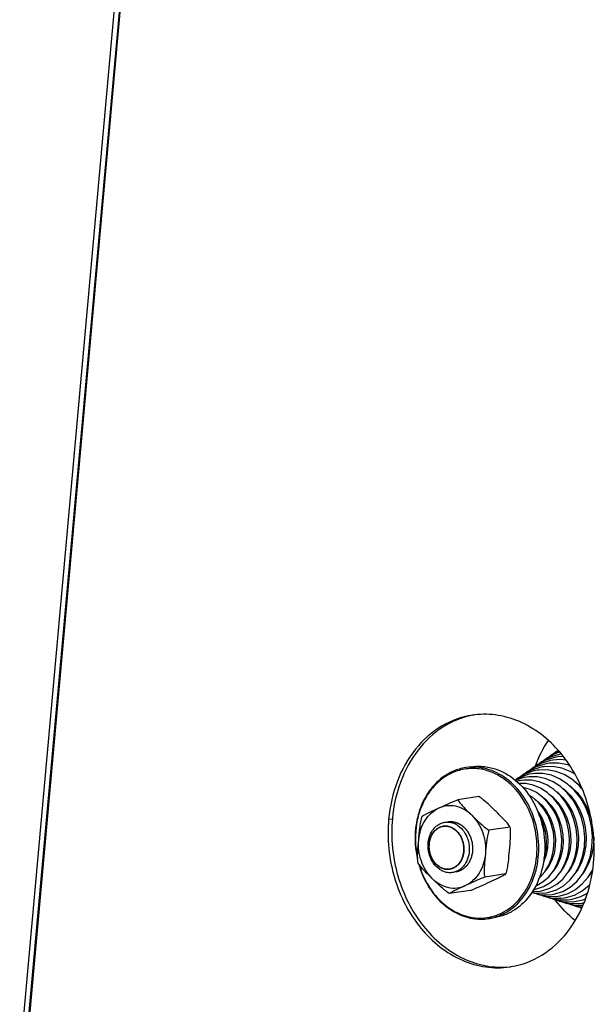
# Model space of a CAD drawing. Units: millimetres. Extents: x 0 to 7000, y 0 to 4950.
# Drawn here: x 2207 to 2298, y 1816 to 1970 of the extents above; entities that cross this region are included whole.
import ezdxf

# ---------------------------------------------------------------- set-up
doc = ezdxf.new("R2010")
doc.units = ezdxf.units.MM
doc.header["$LTSCALE"] = 385
for name, color, linetype in [('DIN9021-M8-STAAL-ELVZTEKEN', 7, 'CONTINUOUS'), ('DIN931-M8X55-STAALTEKEN', 7, 'CONTINUOUS'), ('DIN934-M8-STAAL-ELVZTEKEN', 7, 'CONTINUOUS'), ('KONISCHE-VEERTEKEN', 7, 'CONTINUOUS'), ('PAN037TEKEN', 7, 'CONTINUOUS'), ('PANCUB006TEKEN', 7, 'CONTINUOUS'), ('PANCUBMAG002TEKEN', 7, 'CONTINUOUS')]:
    doc.layers.add(name, color=color, linetype=linetype)

msp = doc.modelspace()

# ---------------------------------------------------------------- linework, layer by layer
at = {"layer": 'DIN9021-M8-STAAL-ELVZTEKEN', "color": 5, "linetype": 'Continuous'}
for p, q in [((2278.125, 1852.857), (2277.188, 1852.717)), ((2281.666, 1829.12), (2280.729, 1828.98))]:
    msp.add_line(p, q, dxfattribs=at)
msp.add_arc((2279.573, 1836.722), 7.828, 278.4938, 285.41138, dxfattribs=at)
for points, knots in [([(2277.188, 1852.717), (2276.521, 1852.618), (2275.193, 1852.238), (2273.385, 1851.168), (2271.83, 1849.649), (2270.591, 1847.755), (2269.718, 1845.568), (2269.082, 1842.371), (2269.242, 1839.848), (2269.619, 1838.235)], [0, 0, 0, 0, 0.1109944, 0.2244643, 0.342326, 0.4655844, 0.5942516, 0.7274609, 1, 1, 1, 1]), ([(2280.02, 1852.625), (2279.786, 1852.675), (2278.851, 1852.832), (2277.888, 1852.822), (2277.188, 1852.717)], [0, 0, 0, 0, 0.2528679, 1, 1, 1, 1]), ([(2278.125, 1852.857), (2278.358, 1852.892), (2279.301, 1852.989), (2280.261, 1852.913), (2280.957, 1852.765)], [0, 0, 0, 0, 0.2487351, 1, 1, 1, 1]), ([(2280.957, 1852.765), (2282.135, 1852.515), (2284.483, 1851.444), (2287.243, 1848.612), (2289.087, 1844.886), (2289.819, 1840.704), (2289.356, 1836.546), (2287.738, 1832.893), (2285.492, 1830.605), (2283.365, 1829.505), (2282.234, 1829.205), (2281.666, 1829.12)], [0, 0, 0, 0, 0.1159212, 0.2409298, 0.3739186, 0.510349, 0.6443563, 0.7710004, 0.8884266, 0.944668, 1, 1, 1, 1]), ([(2279.886, 1852.411), (2279.128, 1852.572), (2277.559, 1852.676), (2275.258, 1852.114), (2273.182, 1850.875), (2271.459, 1849.048), (2270.179, 1846.749), (2269.14, 1843.211), (2269.208, 1840.318), (2269.609, 1838.476)], [0, 0, 0, 0, 0.1135515, 0.2263866, 0.3419517, 0.4628623, 0.5902632, 0.7237416, 1, 1, 1, 1]), ([(2277.798, 1829.251), (2278.412, 1829.121), (2279.67, 1829.003), (2281.544, 1829.288), (2283.31, 1830.025), (2285.461, 1831.589), (2287.518, 1834.532), (2288.598, 1838.85), (2288.265, 1843.431), (2286.57, 1847.642), (2284.131, 1850.418), (2281.776, 1851.849), (2280.517, 1852.277), (2279.886, 1852.411)], [0, 0, 0, 0, 0.0563274, 0.1120953, 0.1684465, 0.226398, 0.3489088, 0.4811955, 0.6186824, 0.7543135, 0.8818912, 0.9420922, 1, 1, 1, 1]), ([(2281.653, 1829.176), (2282.737, 1829.475), (2284.859, 1830.599), (2287.204, 1833.442), (2288.57, 1837.094), (2288.838, 1841.145), (2287.996, 1845.157), (2286.128, 1848.696), (2283.423, 1851.371), (2281.157, 1852.384), (2280.02, 1852.625)], [0, 0, 0, 0, 0.1116701, 0.2306552, 0.3584868, 0.4927529, 0.628583, 0.7605528, 0.8846348, 1, 1, 1, 1]), ([(2269.794, 1837.556), (2270.095, 1836.499), (2270.919, 1834.485), (2272.786, 1831.908), (2275.141, 1830), (2276.977, 1829.268), (2277.897, 1829.072)], [0, 0, 0, 0, 0.2684394, 0.5263673, 0.7700924, 1, 1, 1, 1]), ([(2269.872, 1837.447), (2270.175, 1836.425), (2270.993, 1834.477), (2272.824, 1831.989), (2275.12, 1830.149), (2276.904, 1829.441), (2277.798, 1829.251)], [0, 0, 0, 0, 0.2683975, 0.5262122, 0.7699284, 1, 1, 1, 1]), ([(2277.897, 1829.072), (2278.132, 1829.023), (2279.066, 1828.866), (2280.029, 1828.876), (2280.729, 1828.98)], [0, 0, 0, 0, 0.2528679, 1, 1, 1, 1])]:
    msp.add_open_spline(points, degree=3, knots=knots, dxfattribs=at)
at = {"layer": 'DIN931-M8X55-STAALTEKEN', "color": 5, "linetype": 'Continuous'}
for p, q in [((2290.73, 1846.649), (2290.577, 1846.626)), ((2291.983, 1846.836), (2291.851, 1846.816)), ((2293.256, 1847.026), (2293.086, 1847)), ((2294.505, 1847.212), (2294.32, 1847.184)), ((2295.736, 1847.396), (2295.554, 1847.369)), ((2289.448, 1846.458), (2289.321, 1846.439)), ((2292.131, 1838.769), (2291.986, 1838.748)), ((2293.374, 1838.955), (2293.222, 1838.932)), ((2294.643, 1839.144), (2294.449, 1839.115)), ((2295.866, 1839.327), (2295.676, 1839.298)), ((2297.092, 1839.509), (2296.904, 1839.481)), ((2289.609, 1838.393), (2289.493, 1838.376)), ((2290.876, 1838.582), (2290.742, 1838.562))]:
    msp.add_line(p, q, dxfattribs=at)
at = {"layer": 'DIN931-M8X55-STAALTEKEN', "color": 1, "linetype": 'Continuous'}
for p, q in [((2273.657, 1843.496), (2273.655, 1843.495)), ((2274.661, 1836.77), (2274.663, 1836.77))]:
    msp.add_line(p, q, dxfattribs=at)
at = {"layer": 'DIN931-M8X55-STAALTEKEN', "color": 5, "linetype": 'Continuous'}
for points, knots in [([(2289.062, 1845.002), (2289.055, 1845.009), (2289.042, 1845.023), (2289.025, 1845.041), (2289.012, 1845.054), (2289.001, 1845.066), (2288.989, 1845.077), (2288.973, 1845.093), (2288.953, 1845.113), (2288.929, 1845.136), (2288.909, 1845.155), (2288.893, 1845.17), (2288.88, 1845.183), (2288.87, 1845.191), (2288.856, 1845.204), (2288.842, 1845.217), (2288.828, 1845.23), (2288.816, 1845.24), (2288.803, 1845.251), (2288.787, 1845.266), (2288.766, 1845.284), (2288.732, 1845.312), (2288.705, 1845.334), (2288.688, 1845.348)], [0, 0, 0, 0, 0.0625, 0.125, 0.15625, 0.1875, 0.21875, 0.25, 0.3125, 0.375, 0.4375, 0.46875, 0.5, 0.53125, 0.5625, 0.625, 0.65625, 0.6875, 0.71875, 0.75, 0.8125, 0.875, 1, 1, 1, 1]), ([(2274.156, 1836.26), (2273.962, 1836.301), (2273.576, 1836.427), (2272.845, 1836.842), (2272.06, 1837.644), (2271.447, 1838.886), (2271.203, 1840.28), (2271.356, 1841.665), (2271.816, 1842.701), (2272.359, 1843.357), (2272.829, 1843.741), (2273.354, 1844.013), (2273.731, 1844.113), (2273.92, 1844.141)], [0, 0, 0, 0, 0.0571741, 0.1163652, 0.2412327, 0.3740716, 0.5103484, 0.6442046, 0.770706, 0.8307094, 0.8885526, 0.9447307, 1, 1, 1, 1]), ([(2273.858, 1836.796), (2273.525, 1836.867), (2272.859, 1837.17), (2272.077, 1837.973), (2271.555, 1839.028), (2271.347, 1840.213), (2271.478, 1841.391), (2271.937, 1842.426), (2272.573, 1843.075), (2273.176, 1843.386), (2273.496, 1843.472), (2273.657, 1843.496)], [0, 0, 0, 0, 0.1159215, 0.2409301, 0.373919, 0.5103496, 0.6443569, 0.7710008, 0.8884269, 0.9446683, 1, 1, 1, 1]), ([(2273.657, 1843.496), (2273.723, 1843.505), (2273.991, 1843.533), (2274.262, 1843.511), (2274.46, 1843.469)], [0, 0, 0, 0, 0.2487496, 1, 1, 1, 1]), ([(2273.92, 1844.141), (2273.998, 1844.153), (2274.312, 1844.185), (2274.632, 1844.16), (2274.864, 1844.111)], [0, 0, 0, 0, 0.2487497, 1, 1, 1, 1]), ([(2274.46, 1843.469), (2274.793, 1843.399), (2275.459, 1843.095), (2276.241, 1842.293), (2276.763, 1841.237), (2276.971, 1840.052), (2276.839, 1838.874), (2276.381, 1837.839), (2275.745, 1837.191), (2275.142, 1836.879), (2274.822, 1836.794), (2274.661, 1836.77)], [0, 0, 0, 0, 0.1159215, 0.2409301, 0.373919, 0.5103496, 0.6443569, 0.7710008, 0.8884269, 0.9446683, 1, 1, 1, 1]), ([(2274.864, 1844.111), (2275.058, 1844.069), (2275.444, 1843.943), (2276.175, 1843.528), (2276.96, 1842.726), (2277.574, 1841.485), (2277.818, 1840.09), (2277.665, 1838.705), (2277.204, 1837.67), (2276.661, 1837.014), (2276.191, 1836.629), (2275.667, 1836.357), (2275.29, 1836.257), (2275.1, 1836.229)], [0, 0, 0, 0, 0.0571741, 0.1163652, 0.2412327, 0.3740716, 0.5103484, 0.6442046, 0.770706, 0.8307094, 0.8885526, 0.9447307, 1, 1, 1, 1]), ([(2289.813, 1839.781), (2289.824, 1839.804), (2289.847, 1839.85), (2289.88, 1839.921), (2289.907, 1839.979), (2289.928, 1840.027), (2289.943, 1840.063), (2289.958, 1840.1), (2289.97, 1840.13), (2289.979, 1840.151), (2289.983, 1840.164), (2289.989, 1840.178), (2289.995, 1840.195), (2290.003, 1840.216), (2290.011, 1840.237), (2290.018, 1840.258), (2290.026, 1840.278), (2290.034, 1840.304), (2290.046, 1840.337), (2290.054, 1840.362), (2290.059, 1840.375)], [0, 0, 0, 0, 0.125, 0.25, 0.375, 0.4375, 0.5, 0.5625, 0.625, 0.65625, 0.671875, 0.6875, 0.71875, 0.75, 0.78125, 0.8125, 0.84375, 0.875, 0.9375, 1, 1, 1, 1]), ([(2274.661, 1836.77), (2274.595, 1836.76), (2274.327, 1836.732), (2274.055, 1836.754), (2273.858, 1836.796)], [0, 0, 0, 0, 0.2487496, 1, 1, 1, 1]), ([(2275.1, 1836.229), (2275.023, 1836.217), (2274.708, 1836.185), (2274.388, 1836.21), (2274.156, 1836.26)], [0, 0, 0, 0, 0.2487497, 1, 1, 1, 1])]:
    msp.add_open_spline(points, degree=3, knots=knots, dxfattribs=at)
at = {"layer": 'DIN931-M8X55-STAALTEKEN', "color": 1, "linetype": 'Continuous'}
for points, knots in [([(2273.655, 1843.495), (2273.616, 1843.484), (2273.538, 1843.462), (2273.421, 1843.429), (2273.324, 1843.402), (2273.255, 1843.383), (2273.216, 1843.372), (2273.187, 1843.363), (2273.163, 1843.357), (2273.143, 1843.351), (2273.131, 1843.347), (2273.121, 1843.345), (2273.112, 1843.34), (2273.097, 1843.331), (2273.065, 1843.313), (2273.02, 1843.287), (2272.948, 1843.246), (2272.877, 1843.205), (2272.805, 1843.164), (2272.751, 1843.133), (2272.706, 1843.108), (2272.67, 1843.087), (2272.65, 1843.076), (2272.637, 1843.068), (2272.627, 1843.063), (2272.618, 1843.053), (2272.606, 1843.042), (2272.583, 1843.02), (2272.532, 1842.973), (2272.453, 1842.9), (2272.375, 1842.827), (2272.312, 1842.768), (2272.273, 1842.731), (2272.242, 1842.702), (2272.222, 1842.684), (2272.209, 1842.671), (2272.202, 1842.665), (2272.198, 1842.661), (2272.193, 1842.654), (2272.186, 1842.643), (2272.173, 1842.624), (2272.157, 1842.601), (2272.131, 1842.564), (2272.099, 1842.517), (2272.06, 1842.46), (2272.021, 1842.404), (2271.982, 1842.348), (2271.943, 1842.292), (2271.911, 1842.245), (2271.885, 1842.207), (2271.869, 1842.184), (2271.856, 1842.165), (2271.842, 1842.147), (2271.832, 1842.119), (2271.818, 1842.087), (2271.799, 1842.044), (2271.776, 1841.991), (2271.739, 1841.905), (2271.702, 1841.819), (2271.665, 1841.733), (2271.638, 1841.669), (2271.617, 1841.62), (2271.603, 1841.588), (2271.596, 1841.572), (2271.59, 1841.559), (2271.587, 1841.547), (2271.585, 1841.535), (2271.581, 1841.52), (2271.576, 1841.497), (2271.566, 1841.456), (2271.553, 1841.397), (2271.537, 1841.326), (2271.515, 1841.232), (2271.493, 1841.137), (2271.472, 1841.043), (2271.458, 1840.984), (2271.449, 1840.943), (2271.444, 1840.922), (2271.441, 1840.91), (2271.441, 1840.898), (2271.44, 1840.882), (2271.438, 1840.858), (2271.437, 1840.827), (2271.435, 1840.79), (2271.432, 1840.74), (2271.427, 1840.653), (2271.422, 1840.554), (2271.416, 1840.455), (2271.413, 1840.394), (2271.41, 1840.344), (2271.408, 1840.307), (2271.406, 1840.276), (2271.405, 1840.254), (2271.405, 1840.242), (2271.403, 1840.233), (2271.405, 1840.223), (2271.406, 1840.211), (2271.409, 1840.188), (2271.412, 1840.157), (2271.417, 1840.119), (2271.422, 1840.068), (2271.429, 1840.005), (2271.441, 1839.904), (2271.452, 1839.802), (2271.462, 1839.714), (2271.467, 1839.663), (2271.471, 1839.625), (2271.475, 1839.594), (2271.478, 1839.568), (2271.48, 1839.552), (2271.481, 1839.54), (2271.484, 1839.528), (2271.49, 1839.507), (2271.502, 1839.465), (2271.519, 1839.405), (2271.546, 1839.309), (2271.573, 1839.213), (2271.601, 1839.117), (2271.621, 1839.045), (2271.638, 1838.985), (2271.65, 1838.943), (2271.656, 1838.919), (2271.662, 1838.901), (2271.666, 1838.882), (2271.674, 1838.866), (2271.682, 1838.849), (2271.698, 1838.816), (2271.721, 1838.766), (2271.753, 1838.7), (2271.795, 1838.611), (2271.837, 1838.523), (2271.879, 1838.434), (2271.905, 1838.379), (2271.926, 1838.334), (2271.942, 1838.301), (2271.954, 1838.273), (2271.969, 1838.254), (2271.983, 1838.234), (2272.001, 1838.21), (2272.029, 1838.17), (2272.064, 1838.121), (2272.106, 1838.062), (2272.148, 1838.003), (2272.19, 1837.944), (2272.232, 1837.885), (2272.268, 1837.836), (2272.296, 1837.797), (2272.313, 1837.772), (2272.327, 1837.752), (2272.341, 1837.732), (2272.362, 1837.713), (2272.387, 1837.689), (2272.42, 1837.658), (2272.461, 1837.619), (2272.528, 1837.556), (2272.594, 1837.493), (2272.66, 1837.43), (2272.71, 1837.383), (2272.747, 1837.347), (2272.772, 1837.323), (2272.784, 1837.312), (2272.794, 1837.301), (2272.804, 1837.296), (2272.813, 1837.29), (2272.825, 1837.283), (2272.843, 1837.272), (2272.876, 1837.251), (2272.922, 1837.223), (2272.978, 1837.188), (2273.052, 1837.142), (2273.126, 1837.096), (2273.201, 1837.05), (2273.247, 1837.021), (2273.28, 1837.001), (2273.296, 1836.991), (2273.305, 1836.985), (2273.315, 1836.982), (2273.328, 1836.977), (2273.348, 1836.971), (2273.373, 1836.962), (2273.404, 1836.952), (2273.444, 1836.938), (2273.515, 1836.914), (2273.616, 1836.879), (2273.737, 1836.838), (2273.818, 1836.81), (2273.858, 1836.796)], [0, 0, 0, 0, 0.015625, 0.03125, 0.046875, 0.0546875, 0.0585938, 0.0625, 0.0664062, 0.0683594, 0.0703125, 0.0712891, 0.0722656, 0.0742188, 0.078125, 0.0859375, 0.09375, 0.109375, 0.1171875, 0.125, 0.1328125, 0.1367188, 0.140625, 0.1416016, 0.1425781, 0.1445312, 0.1464844, 0.1484375, 0.15625, 0.171875, 0.1875, 0.1953125, 0.203125, 0.2070312, 0.2109375, 0.2128906, 0.2138672, 0.2143555, 0.2148438, 0.2167969, 0.21875, 0.2226562, 0.2265625, 0.234375, 0.2421875, 0.25, 0.2578125, 0.265625, 0.2734375, 0.2773438, 0.28125, 0.2832031, 0.2851562, 0.2890625, 0.2929688, 0.296875, 0.3046875, 0.3125, 0.328125, 0.3359375, 0.34375, 0.3515625, 0.3535156, 0.3554688, 0.3574219, 0.3583984, 0.359375, 0.3613281, 0.3632812, 0.3671875, 0.375, 0.3828125, 0.390625, 0.40625, 0.4140625, 0.421875, 0.4257812, 0.4277344, 0.4287109, 0.4296875, 0.4316406, 0.4335938, 0.4375, 0.4414062, 0.4453125, 0.453125, 0.46875, 0.4765625, 0.484375, 0.4882812, 0.4921875, 0.4960938, 0.4980469, 0.4990234, 0.5, 0.5009766, 0.5019531, 0.5039062, 0.5078125, 0.5117188, 0.515625, 0.5234375, 0.53125, 0.546875, 0.5546875, 0.5585938, 0.5625, 0.5664062, 0.5683594, 0.5703125, 0.5712891, 0.5722656, 0.5742188, 0.578125, 0.5859375, 0.59375, 0.609375, 0.6171875, 0.625, 0.6328125, 0.6367188, 0.6386719, 0.640625, 0.6425781, 0.6445312, 0.6464844, 0.6484375, 0.65625, 0.6640625, 0.671875, 0.6875, 0.6953125, 0.703125, 0.7070312, 0.7109375, 0.7148438, 0.7167969, 0.71875, 0.7226562, 0.7265625, 0.734375, 0.7421875, 0.75, 0.7578125, 0.765625, 0.7734375, 0.7773438, 0.78125, 0.7832031, 0.7851562, 0.7890625, 0.7929688, 0.796875, 0.8046875, 0.8125, 0.828125, 0.8359375, 0.84375, 0.8515625, 0.8535156, 0.8554688, 0.8574219, 0.8583984, 0.859375, 0.8613281, 0.8632812, 0.8671875, 0.875, 0.8828125, 0.890625, 0.90625, 0.9140625, 0.921875, 0.9257812, 0.9277344, 0.9287109, 0.9296875, 0.9316406, 0.9335938, 0.9375, 0.9414062, 0.9453125, 0.953125, 0.96875, 0.984375, 1, 1, 1, 1]), ([(2274.46, 1843.469), (2274.444, 1843.472), (2274.413, 1843.478), (2274.374, 1843.485), (2274.343, 1843.491), (2274.31, 1843.496), (2274.268, 1843.501), (2274.226, 1843.506), (2274.192, 1843.51), (2274.158, 1843.512), (2274.125, 1843.514), (2274.091, 1843.516), (2274.066, 1843.519), (2274.041, 1843.518), (2274.007, 1843.519), (2273.973, 1843.519), (2273.94, 1843.519), (2273.906, 1843.518), (2273.864, 1843.515), (2273.823, 1843.513), (2273.789, 1843.511), (2273.754, 1843.507), (2273.71, 1843.502), (2273.675, 1843.498), (2273.657, 1843.496)], [0, 0, 0, 0, 0.0625, 0.125, 0.15625, 0.1875, 0.25, 0.3125, 0.34375, 0.375, 0.4375, 0.46875, 0.5, 0.53125, 0.5625, 0.625, 0.65625, 0.6875, 0.75, 0.8125, 0.84375, 0.875, 0.9375, 1, 1, 1, 1]), ([(2274.663, 1836.77), (2274.702, 1836.781), (2274.78, 1836.803), (2274.897, 1836.836), (2274.994, 1836.864), (2275.063, 1836.883), (2275.102, 1836.894), (2275.131, 1836.902), (2275.155, 1836.909), (2275.175, 1836.914), (2275.187, 1836.918), (2275.197, 1836.92), (2275.206, 1836.926), (2275.221, 1836.934), (2275.253, 1836.952), (2275.298, 1836.978), (2275.369, 1837.019), (2275.441, 1837.06), (2275.513, 1837.101), (2275.567, 1837.132), (2275.612, 1837.158), (2275.648, 1837.179), (2275.668, 1837.19), (2275.681, 1837.198), (2275.69, 1837.203), (2275.7, 1837.212), (2275.712, 1837.223), (2275.735, 1837.245), (2275.786, 1837.293), (2275.864, 1837.366), (2275.943, 1837.439), (2276.005, 1837.498), (2276.045, 1837.534), (2276.076, 1837.563), (2276.096, 1837.582), (2276.109, 1837.594), (2276.116, 1837.601), (2276.12, 1837.604), (2276.125, 1837.612), (2276.132, 1837.622), (2276.145, 1837.641), (2276.161, 1837.664), (2276.187, 1837.702), (2276.219, 1837.749), (2276.258, 1837.805), (2276.297, 1837.861), (2276.336, 1837.918), (2276.375, 1837.974), (2276.407, 1838.021), (2276.433, 1838.058), (2276.449, 1838.082), (2276.462, 1838.1), (2276.475, 1838.119), (2276.486, 1838.146), (2276.5, 1838.178), (2276.519, 1838.221), (2276.542, 1838.275), (2276.579, 1838.361), (2276.616, 1838.446), (2276.653, 1838.532), (2276.68, 1838.597), (2276.701, 1838.645), (2276.715, 1838.677), (2276.722, 1838.693), (2276.728, 1838.706), (2276.73, 1838.719), (2276.733, 1838.73), (2276.737, 1838.745), (2276.742, 1838.769), (2276.752, 1838.81), (2276.765, 1838.869), (2276.781, 1838.94), (2276.803, 1839.034), (2276.825, 1839.128), (2276.846, 1839.223), (2276.86, 1839.282), (2276.869, 1839.323), (2276.874, 1839.343), (2276.877, 1839.355), (2276.877, 1839.368), (2276.878, 1839.383), (2276.879, 1839.408), (2276.881, 1839.439), (2276.883, 1839.476), (2276.886, 1839.525), (2276.891, 1839.612), (2276.896, 1839.711), (2276.902, 1839.81), (2276.905, 1839.872), (2276.908, 1839.921), (2276.91, 1839.958), (2276.912, 1839.989), (2276.913, 1840.011), (2276.913, 1840.023), (2276.914, 1840.033), (2276.913, 1840.042), (2276.912, 1840.055), (2276.909, 1840.077), (2276.906, 1840.109), (2276.901, 1840.147), (2276.896, 1840.197), (2276.889, 1840.261), (2276.877, 1840.362), (2276.866, 1840.463), (2276.856, 1840.552), (2276.851, 1840.602), (2276.846, 1840.64), (2276.843, 1840.672), (2276.84, 1840.697), (2276.838, 1840.713), (2276.837, 1840.726), (2276.834, 1840.738), (2276.828, 1840.759), (2276.816, 1840.801), (2276.799, 1840.861), (2276.772, 1840.957), (2276.745, 1841.053), (2276.717, 1841.149), (2276.697, 1841.221), (2276.68, 1841.281), (2276.668, 1841.323), (2276.661, 1841.347), (2276.656, 1841.365), (2276.652, 1841.383), (2276.644, 1841.4), (2276.636, 1841.416), (2276.62, 1841.45), (2276.596, 1841.499), (2276.565, 1841.566), (2276.523, 1841.654), (2276.481, 1841.743), (2276.439, 1841.831), (2276.413, 1841.887), (2276.392, 1841.931), (2276.376, 1841.964), (2276.363, 1841.992), (2276.349, 1842.012), (2276.335, 1842.031), (2276.317, 1842.056), (2276.289, 1842.095), (2276.254, 1842.144), (2276.212, 1842.203), (2276.17, 1842.262), (2276.128, 1842.321), (2276.085, 1842.38), (2276.05, 1842.43), (2276.022, 1842.469), (2276.005, 1842.494), (2275.991, 1842.513), (2275.977, 1842.534), (2275.956, 1842.552), (2275.931, 1842.576), (2275.898, 1842.607), (2275.857, 1842.647), (2275.79, 1842.71), (2275.724, 1842.773), (2275.658, 1842.836), (2275.608, 1842.883), (2275.571, 1842.918), (2275.546, 1842.942), (2275.534, 1842.954), (2275.524, 1842.964), (2275.514, 1842.969), (2275.505, 1842.975), (2275.493, 1842.982), (2275.475, 1842.994), (2275.442, 1843.014), (2275.396, 1843.043), (2275.34, 1843.077), (2275.266, 1843.124), (2275.192, 1843.17), (2275.117, 1843.216), (2275.071, 1843.244), (2275.038, 1843.265), (2275.022, 1843.275), (2275.013, 1843.281), (2275.002, 1843.283), (2274.99, 1843.288), (2274.97, 1843.295), (2274.944, 1843.304), (2274.914, 1843.314), (2274.874, 1843.328), (2274.803, 1843.352), (2274.702, 1843.386), (2274.581, 1843.428), (2274.5, 1843.456), (2274.46, 1843.469)], [0, 0, 0, 0, 0.015625, 0.03125, 0.046875, 0.0546875, 0.0585938, 0.0625, 0.0664062, 0.0683594, 0.0703125, 0.0712891, 0.0722656, 0.0742188, 0.078125, 0.0859375, 0.09375, 0.109375, 0.1171875, 0.125, 0.1328125, 0.1367188, 0.140625, 0.1416016, 0.1425781, 0.1445312, 0.1464844, 0.1484375, 0.15625, 0.171875, 0.1875, 0.1953125, 0.203125, 0.2070312, 0.2109375, 0.2128906, 0.2138672, 0.2143555, 0.2148438, 0.2167969, 0.21875, 0.2226562, 0.2265625, 0.234375, 0.2421875, 0.25, 0.2578125, 0.265625, 0.2734375, 0.2773438, 0.28125, 0.2832031, 0.2851562, 0.2890625, 0.2929688, 0.296875, 0.3046875, 0.3125, 0.328125, 0.3359375, 0.34375, 0.3515625, 0.3535156, 0.3554688, 0.3574219, 0.3583984, 0.359375, 0.3613281, 0.3632812, 0.3671875, 0.375, 0.3828125, 0.390625, 0.40625, 0.4140625, 0.421875, 0.4257812, 0.4277344, 0.4287109, 0.4296875, 0.4316406, 0.4335938, 0.4375, 0.4414062, 0.4453125, 0.453125, 0.46875, 0.4765625, 0.484375, 0.4882812, 0.4921875, 0.4960938, 0.4980469, 0.4990234, 0.5, 0.5009766, 0.5019531, 0.5039062, 0.5078125, 0.5117188, 0.515625, 0.5234375, 0.53125, 0.546875, 0.5546875, 0.5585938, 0.5625, 0.5664062, 0.5683594, 0.5703125, 0.5712891, 0.5722656, 0.5742188, 0.578125, 0.5859375, 0.59375, 0.609375, 0.6171875, 0.625, 0.6328125, 0.6367188, 0.6386719, 0.640625, 0.6425781, 0.6445312, 0.6464844, 0.6484375, 0.65625, 0.6640625, 0.671875, 0.6875, 0.6953125, 0.703125, 0.7070312, 0.7109375, 0.7148438, 0.7167969, 0.71875, 0.7226562, 0.7265625, 0.734375, 0.7421875, 0.75, 0.7578125, 0.765625, 0.7734375, 0.7773438, 0.78125, 0.7832031, 0.7851562, 0.7890625, 0.7929688, 0.796875, 0.8046875, 0.8125, 0.828125, 0.8359375, 0.84375, 0.8515625, 0.8535156, 0.8554688, 0.8574219, 0.8583984, 0.859375, 0.8613281, 0.8632812, 0.8671875, 0.875, 0.8828125, 0.890625, 0.90625, 0.9140625, 0.921875, 0.9257812, 0.9277344, 0.9287109, 0.9296875, 0.9316406, 0.9335938, 0.9375, 0.9414062, 0.9453125, 0.953125, 0.96875, 0.984375, 1, 1, 1, 1]), ([(2289.732, 1842.556), (2289.73, 1842.566), (2289.726, 1842.587), (2289.721, 1842.613), (2289.718, 1842.632), (2289.714, 1842.649), (2289.711, 1842.667), (2289.706, 1842.69), (2289.7, 1842.719), (2289.69, 1842.766), (2289.677, 1842.823), (2289.662, 1842.881), (2289.65, 1842.926), (2289.64, 1842.961), (2289.633, 1842.989), (2289.626, 1843.012), (2289.618, 1843.037), (2289.609, 1843.068), (2289.601, 1843.093), (2289.598, 1843.106)], [0, 0, 0, 0, 0.0625, 0.125, 0.15625, 0.1875, 0.21875, 0.25, 0.3125, 0.375, 0.5, 0.625, 0.6875, 0.75, 0.8125, 0.84375, 0.875, 0.9375, 1, 1, 1, 1]), ([(2273.858, 1836.796), (2273.874, 1836.793), (2273.905, 1836.787), (2273.944, 1836.78), (2273.975, 1836.774), (2274.008, 1836.77), (2274.05, 1836.765), (2274.092, 1836.759), (2274.126, 1836.755), (2274.159, 1836.754), (2274.193, 1836.751), (2274.227, 1836.749), (2274.252, 1836.747), (2274.277, 1836.747), (2274.311, 1836.747), (2274.345, 1836.747), (2274.378, 1836.746), (2274.412, 1836.748), (2274.454, 1836.75), (2274.495, 1836.752), (2274.529, 1836.754), (2274.564, 1836.759), (2274.608, 1836.764), (2274.643, 1836.768), (2274.661, 1836.77)], [0, 0, 0, 0, 0.0625, 0.125, 0.15625, 0.1875, 0.25, 0.3125, 0.34375, 0.375, 0.4375, 0.46875, 0.5, 0.53125, 0.5625, 0.625, 0.65625, 0.6875, 0.75, 0.8125, 0.84375, 0.875, 0.9375, 1, 1, 1, 1])]:
    msp.add_open_spline(points, degree=3, knots=knots, dxfattribs=at)
at = {"layer": 'DIN934-M8-STAAL-ELVZTEKEN', "color": 5, "linetype": 'Continuous'}
for p, q in [((2279.272, 1848.162), (2275.935, 1847.664)), ((2284.178, 1843.367), (2280.842, 1842.869)), ((2283.514, 1836.001), (2280.178, 1835.503)), ((2277.944, 1833.431), (2274.607, 1832.933))]:
    msp.add_line(p, q, dxfattribs=at)
for points, knots in [([(2281.959, 1845.799), (2281.543, 1846.206), (2280.695, 1847.044), (2279.786, 1847.831), (2279.272, 1848.162)], [0, 0, 0, 0, 0.4875638, 1, 1, 1, 1]), ([(2272.916, 1846.344), (2273.39, 1846.563), (2274.386, 1847.026), (2275.396, 1847.461), (2275.935, 1847.664)], [0, 0, 0, 0, 0.4757567, 1, 1, 1, 1]), ([(2278.154, 1845.232), (2277.795, 1845.583), (2277.006, 1846.185), (2275.645, 1846.711), (2274.231, 1846.79), (2273.331, 1846.536), (2272.916, 1846.344)], [0, 0, 0, 0, 0.2652627, 0.5165354, 0.7587774, 1, 1, 1, 1]), ([(2275.935, 1847.664), (2276.055, 1847.448), (2276.379, 1847.03), (2277.127, 1846.226), (2277.742, 1845.634), (2278.154, 1845.232)], [0, 0, 0, 0, 0.2252018, 0.4763023, 1, 1, 1, 1]), ([(2269.798, 1841.376), (2269.848, 1841.923), (2270.059, 1842.985), (2270.716, 1844.427), (2271.672, 1845.596), (2272.488, 1846.147), (2272.916, 1846.344)], [0, 0, 0, 0, 0.2689058, 0.5259574, 0.7691066, 1, 1, 1, 1]), ([(2269.798, 1841.376), (2269.855, 1841.999), (2269.931, 1842.937), (2270.109, 1844.181), (2270.259, 1844.797), (2270.365, 1845.094)], [0, 0, 0, 0, 0.4978253, 0.7490056, 1, 1, 1, 1]), ([(2270.365, 1845.094), (2270.529, 1845.2), (2270.915, 1845.403), (2271.766, 1845.817), (2272.45, 1846.129), (2272.916, 1846.344)], [0, 0, 0, 0, 0.2070557, 0.4585831, 1, 1, 1, 1]), ([(2278.154, 1845.232), (2278.571, 1844.825), (2279.418, 1843.987), (2280.327, 1843.2), (2280.842, 1842.869)], [0, 0, 0, 0, 0.4875011, 1, 1, 1, 1]), ([(2278.154, 1845.232), (2278.924, 1844.479), (2280.102, 1842.52), (2280.376, 1840.268), (2280.276, 1839.151)], [0, 0, 0, 0, 0.4898263, 1, 1, 1, 1]), ([(2284.178, 1843.367), (2284.058, 1843.584), (2283.735, 1844.001), (2282.986, 1844.806), (2282.371, 1845.397), (2281.959, 1845.799)], [0, 0, 0, 0, 0.2252621, 0.4763714, 1, 1, 1, 1]), ([(2280.842, 1842.869), (2280.736, 1842.572), (2280.586, 1841.956), (2280.408, 1840.712), (2280.332, 1839.774), (2280.276, 1839.151)], [0, 0, 0, 0, 0.250995, 0.502175, 1, 1, 1, 1]), ([(2284.08, 1839.719), (2284.136, 1840.339), (2284.228, 1841.265), (2284.273, 1842.483), (2284.235, 1843.082), (2284.178, 1843.367)], [0, 0, 0, 0, 0.510904, 0.7619763, 1, 1, 1, 1]), ([(2269.701, 1837.728), (2269.644, 1838.013), (2269.606, 1838.612), (2269.651, 1839.83), (2269.742, 1840.756), (2269.798, 1841.376)], [0, 0, 0, 0, 0.2380244, 0.4890961, 1, 1, 1, 1]), ([(2271.92, 1835.296), (2271.15, 1836.048), (2269.972, 1838.007), (2269.698, 1840.259), (2269.798, 1841.376)], [0, 0, 0, 0, 0.4898263, 1, 1, 1, 1]), ([(2280.276, 1839.151), (2280.226, 1838.605), (2280.015, 1837.542), (2279.358, 1836.101), (2278.402, 1834.932), (2277.586, 1834.381), (2277.158, 1834.183)], [0, 0, 0, 0, 0.2689059, 0.5259575, 0.7691067, 1, 1, 1, 1]), ([(2280.276, 1839.151), (2280.22, 1838.531), (2280.128, 1837.605), (2280.083, 1836.387), (2280.121, 1835.788), (2280.178, 1835.503)], [0, 0, 0, 0, 0.5109042, 0.7619761, 1, 1, 1, 1]), ([(2283.514, 1836.001), (2283.62, 1836.298), (2283.77, 1836.914), (2283.948, 1838.158), (2284.024, 1839.096), (2284.08, 1839.719)], [0, 0, 0, 0, 0.2509947, 0.5021751, 1, 1, 1, 1]), ([(2271.92, 1835.296), (2271.508, 1835.698), (2270.893, 1836.289), (2270.144, 1837.094), (2269.821, 1837.511), (2269.701, 1837.728)], [0, 0, 0, 0, 0.5236265, 0.7747347, 1, 1, 1, 1]), ([(2280.963, 1834.751), (2281.429, 1834.966), (2282.113, 1835.278), (2282.964, 1835.692), (2283.35, 1835.895), (2283.514, 1836.001)], [0, 0, 0, 0, 0.5414173, 0.7929448, 1, 1, 1, 1]), ([(2274.607, 1832.933), (2274.092, 1833.264), (2273.184, 1834.051), (2272.336, 1834.889), (2271.92, 1835.296)], [0, 0, 0, 0, 0.5124289, 1, 1, 1, 1]), ([(2271.92, 1835.296), (2272.279, 1834.944), (2273.068, 1834.342), (2274.429, 1833.816), (2275.843, 1833.738), (2276.743, 1833.992), (2277.158, 1834.183)], [0, 0, 0, 0, 0.2652627, 0.5165353, 0.7587774, 1, 1, 1, 1]), ([(2277.158, 1834.183), (2276.692, 1833.968), (2276.009, 1833.656), (2275.157, 1833.242), (2274.772, 1833.039), (2274.607, 1832.933)], [0, 0, 0, 0, 0.5414882, 0.793005, 1, 1, 1, 1]), ([(2280.178, 1835.503), (2279.639, 1835.3), (2278.629, 1834.865), (2277.633, 1834.402), (2277.158, 1834.183)], [0, 0, 0, 0, 0.5243123, 1, 1, 1, 1]), ([(2277.944, 1833.431), (2278.483, 1833.634), (2279.492, 1834.069), (2280.489, 1834.532), (2280.963, 1834.751)], [0, 0, 0, 0, 0.5242509, 1, 1, 1, 1])]:
    msp.add_open_spline(points, degree=3, knots=knots, dxfattribs=at)
at = {"layer": 'DIN934-M8-STAAL-ELVZTEKEN', "color": 1, "linetype": 'Continuous'}
for points, knots in [([(2274.447, 1844.22), (2274.465, 1844.222), (2274.501, 1844.227), (2274.547, 1844.232), (2274.578, 1844.236), (2274.597, 1844.238), (2274.617, 1844.239), (2274.641, 1844.241), (2274.681, 1844.243), (2274.72, 1844.246), (2274.759, 1844.247), (2274.799, 1844.247), (2274.839, 1844.247), (2274.878, 1844.247), (2274.908, 1844.248), (2274.937, 1844.245), (2274.977, 1844.243), (2275.017, 1844.241), (2275.056, 1844.239), (2275.096, 1844.235), (2275.145, 1844.229), (2275.19, 1844.223), (2275.219, 1844.22), (2275.24, 1844.217), (2275.277, 1844.21), (2275.328, 1844.2), (2275.37, 1844.193), (2275.391, 1844.189)], [0, 0, 0, 0, 0.0625, 0.125, 0.15625, 0.171875, 0.1875, 0.21875, 0.25, 0.3125, 0.34375, 0.375, 0.4375, 0.46875, 0.5, 0.53125, 0.5625, 0.625, 0.65625, 0.6875, 0.75, 0.8125, 0.828125, 0.84375, 0.875, 0.9375, 1, 1, 1, 1]), ([(2275.391, 1844.189), (2275.438, 1844.173), (2275.531, 1844.142), (2275.671, 1844.094), (2275.788, 1844.054), (2275.87, 1844.026), (2275.917, 1844.011), (2275.952, 1843.999), (2275.981, 1843.989), (2276.004, 1843.981), (2276.019, 1843.975), (2276.031, 1843.972), (2276.042, 1843.965), (2276.061, 1843.954), (2276.088, 1843.937), (2276.121, 1843.917), (2276.165, 1843.89), (2276.241, 1843.843), (2276.329, 1843.789), (2276.416, 1843.735), (2276.471, 1843.701), (2276.515, 1843.674), (2276.548, 1843.654), (2276.581, 1843.634), (2276.605, 1843.619), (2276.622, 1843.609), (2276.633, 1843.602), (2276.645, 1843.59), (2276.659, 1843.576), (2276.679, 1843.558), (2276.703, 1843.535), (2276.742, 1843.498), (2276.791, 1843.452), (2276.869, 1843.378), (2276.947, 1843.304), (2277.025, 1843.231), (2277.074, 1843.185), (2277.113, 1843.148), (2277.137, 1843.125), (2277.155, 1843.109), (2277.163, 1843.101), (2277.168, 1843.096), (2277.174, 1843.087), (2277.183, 1843.074), (2277.2, 1843.051), (2277.221, 1843.022), (2277.254, 1842.976), (2277.295, 1842.918), (2277.345, 1842.849), (2277.395, 1842.78), (2277.445, 1842.711), (2277.494, 1842.641), (2277.536, 1842.584), (2277.569, 1842.538), (2277.59, 1842.509), (2277.606, 1842.486), (2277.616, 1842.473), (2277.622, 1842.464), (2277.625, 1842.458), (2277.631, 1842.446), (2277.641, 1842.424), (2277.657, 1842.391), (2277.682, 1842.339), (2277.713, 1842.274), (2277.763, 1842.17), (2277.825, 1842.04), (2277.887, 1841.91), (2277.927, 1841.826), (2277.946, 1841.787), (2277.955, 1841.767), (2277.964, 1841.751), (2277.967, 1841.737), (2277.973, 1841.716), (2277.982, 1841.684), (2277.998, 1841.628), (2278.019, 1841.557), (2278.043, 1841.472), (2278.075, 1841.36), (2278.107, 1841.247), (2278.14, 1841.134), (2278.16, 1841.063), (2278.174, 1841.014), (2278.181, 1840.989), (2278.185, 1840.975), (2278.186, 1840.96), (2278.189, 1840.942), (2278.192, 1840.912), (2278.196, 1840.875), (2278.201, 1840.83), (2278.208, 1840.77), (2278.22, 1840.666), (2278.234, 1840.547), (2278.247, 1840.428), (2278.256, 1840.354), (2278.263, 1840.294), (2278.268, 1840.249), (2278.272, 1840.212), (2278.275, 1840.186), (2278.276, 1840.171), (2278.278, 1840.16), (2278.277, 1840.149), (2278.277, 1840.134), (2278.275, 1840.109), (2278.273, 1840.073), (2278.271, 1840.029), (2278.268, 1839.971), (2278.264, 1839.898), (2278.258, 1839.781), (2278.252, 1839.665), (2278.247, 1839.563), (2278.243, 1839.505), (2278.241, 1839.461), (2278.239, 1839.425), (2278.238, 1839.395), (2278.237, 1839.377), (2278.236, 1839.363), (2278.233, 1839.349), (2278.228, 1839.324), (2278.217, 1839.276), (2278.201, 1839.206), (2278.176, 1839.095), (2278.151, 1838.984), (2278.125, 1838.873), (2278.107, 1838.79), (2278.091, 1838.72), (2278.078, 1838.665), (2278.071, 1838.633), (2278.066, 1838.613), (2278.064, 1838.598), (2278.056, 1838.583), (2278.048, 1838.563), (2278.037, 1838.538), (2278.023, 1838.505), (2277.99, 1838.428), (2277.941, 1838.313), (2277.885, 1838.184), (2277.841, 1838.081), (2277.814, 1838.017), (2277.792, 1837.966), (2277.778, 1837.933), (2277.768, 1837.911), (2277.763, 1837.9), (2277.761, 1837.893), (2277.757, 1837.888), (2277.752, 1837.881), (2277.745, 1837.87), (2277.732, 1837.851), (2277.713, 1837.824), (2277.683, 1837.781), (2277.646, 1837.726), (2277.601, 1837.661), (2277.556, 1837.596), (2277.512, 1837.531), (2277.467, 1837.466), (2277.429, 1837.411), (2277.4, 1837.368), (2277.381, 1837.341), (2277.368, 1837.322), (2277.36, 1837.311), (2277.356, 1837.304), (2277.352, 1837.299), (2277.347, 1837.294), (2277.339, 1837.287), (2277.323, 1837.272), (2277.3, 1837.25), (2277.264, 1837.215), (2277.218, 1837.172), (2277.144, 1837.103), (2277.071, 1837.034), (2276.997, 1836.964), (2276.951, 1836.921), (2276.914, 1836.887), (2276.891, 1836.865), (2276.873, 1836.848), (2276.859, 1836.835), (2276.848, 1836.823), (2276.837, 1836.818), (2276.822, 1836.808), (2276.798, 1836.795), (2276.766, 1836.777), (2276.735, 1836.758), (2276.692, 1836.734), (2276.64, 1836.704), (2276.555, 1836.655), (2276.471, 1836.606), (2276.397, 1836.563), (2276.355, 1836.539), (2276.324, 1836.521), (2276.297, 1836.506), (2276.279, 1836.495), (2276.268, 1836.489), (2276.256, 1836.486), (2276.242, 1836.482), (2276.218, 1836.475), (2276.189, 1836.467), (2276.154, 1836.457), (2276.107, 1836.444), (2276.049, 1836.427), (2275.978, 1836.407), (2275.885, 1836.38), (2275.768, 1836.347), (2275.674, 1836.321), (2275.627, 1836.307)], [0, 0, 0, 0, 0.015625, 0.03125, 0.046875, 0.0546875, 0.0585938, 0.0625, 0.0664062, 0.0683594, 0.0703125, 0.0712891, 0.0722656, 0.0742188, 0.078125, 0.0820312, 0.0859375, 0.09375, 0.109375, 0.1171875, 0.125, 0.1289062, 0.1328125, 0.1367188, 0.140625, 0.1416016, 0.1425781, 0.1445312, 0.1464844, 0.1484375, 0.1523438, 0.15625, 0.1640625, 0.171875, 0.1875, 0.1953125, 0.203125, 0.2070312, 0.2109375, 0.2128906, 0.2138672, 0.2143555, 0.2148438, 0.2167969, 0.21875, 0.2226562, 0.2265625, 0.234375, 0.2421875, 0.25, 0.2578125, 0.265625, 0.2734375, 0.2773438, 0.28125, 0.2832031, 0.2851562, 0.2856445, 0.2861328, 0.2871094, 0.2890625, 0.2929688, 0.296875, 0.3046875, 0.3125, 0.328125, 0.34375, 0.3515625, 0.3535156, 0.3554688, 0.3574219, 0.3583984, 0.359375, 0.3632812, 0.3671875, 0.375, 0.3828125, 0.390625, 0.40625, 0.4140625, 0.421875, 0.4257812, 0.4277344, 0.4287109, 0.4296875, 0.4316406, 0.4335938, 0.4375, 0.4414062, 0.4453125, 0.453125, 0.46875, 0.4765625, 0.484375, 0.4882812, 0.4921875, 0.4960938, 0.4980469, 0.4990234, 0.5, 0.5009766, 0.5019531, 0.5039062, 0.5078125, 0.5117188, 0.515625, 0.5234375, 0.53125, 0.546875, 0.5546875, 0.5585938, 0.5625, 0.5664062, 0.5683594, 0.5703125, 0.5712891, 0.5722656, 0.5742188, 0.578125, 0.5859375, 0.59375, 0.609375, 0.6171875, 0.625, 0.6328125, 0.6367188, 0.640625, 0.6416016, 0.6425781, 0.6445312, 0.6464844, 0.6484375, 0.6523438, 0.65625, 0.671875, 0.6875, 0.6953125, 0.703125, 0.7070312, 0.7109375, 0.7128906, 0.7138672, 0.7143555, 0.7148438, 0.7158203, 0.7167969, 0.71875, 0.7226562, 0.7265625, 0.734375, 0.7421875, 0.75, 0.7578125, 0.765625, 0.7734375, 0.7773438, 0.78125, 0.7832031, 0.7841797, 0.7851562, 0.7856445, 0.7861328, 0.7871094, 0.7890625, 0.7929688, 0.796875, 0.8046875, 0.8125, 0.828125, 0.8359375, 0.84375, 0.8476562, 0.8515625, 0.8535156, 0.8554688, 0.8574219, 0.8583984, 0.859375, 0.8632812, 0.8671875, 0.8710938, 0.875, 0.8828125, 0.890625, 0.90625, 0.9140625, 0.9179688, 0.921875, 0.9257812, 0.9277344, 0.9287109, 0.9296875, 0.9316406, 0.9335938, 0.9375, 0.9414062, 0.9453125, 0.953125, 0.9609375, 0.96875, 0.984375, 1, 1, 1, 1])]:
    msp.add_open_spline(points, degree=3, knots=knots, dxfattribs=at)
at = {"layer": 'KONISCHE-VEERTEKEN', "color": 5, "linetype": 'Continuous'}
for p, q in [((2292, 1855.133), (2291.47, 1854.977)), ((2291.759, 1855.406), (2291.669, 1855.339)), ((2292.533, 1854.483), (2291.708, 1854.422)), ((2293.23, 1853.157), (2291.793, 1853.416)), ((2293.571, 1853.028), (2293.23, 1853.157)), ((2285.839, 1851.242), (2284.973, 1850.747)), ((2289.708, 1851.006), (2288.428, 1851.272)), ((2290.658, 1851.523), (2289.322, 1851.803)), ((2286.245, 1849.606), (2286.144, 1849.616)), ((2295.481, 1849.41), (2295.024, 1849.935)), ((2288.84, 1847.014), (2288.855, 1847.101)), ((2289.285, 1846.482), (2289.293, 1846.653)), ((2289.945, 1847.423), (2289.961, 1847.514)), ((2290.356, 1837.401), (2290.319, 1837.478)), ((2290.651, 1837.987), (2290.578, 1838.141)), ((2291.549, 1837.337), (2290.943, 1836.442)), ((2291.539, 1837.322), (2291.491, 1837.424)), ((2291.817, 1837.933), (2291.75, 1838.071)), ((2290.26, 1835.576), (2290.998, 1836.512)), ((2291.353, 1835.388), (2292.129, 1836.369)), ((2292.696, 1837.218), (2292.054, 1836.274)), ((2292.385, 1836.76), (2292.364, 1836.802)), ((2296.45, 1835.502), (2297.164, 1836.677)), ((2288.207, 1834.188), (2288.43, 1834.261)), ((2287.585, 1833.127), (2287.616, 1833.113)), ((2287.881, 1833.575), (2287.982, 1833.585)), ((2288.248, 1832.952), (2288.654, 1832.778)), ((2288.922, 1833.317), (2289.298, 1833.386)), ((2289.093, 1832.681), (2289.468, 1832.521)), ((2289.298, 1833.386), (2290.439, 1833.763)), ((2289.859, 1833.049), (2290.253, 1833.121)), ((2290.253, 1833.121), (2291.446, 1833.515)), ((2290.797, 1832.78), (2291.208, 1832.856)), ((2291.208, 1832.856), (2292.453, 1833.267)), ((2292.047, 1832.566), (2293.294, 1832.947)), ((2292.997, 1832.3), (2294.295, 1832.696)), ((2295.297, 1832.446), (2296.35, 1833.011)), ((2289.93, 1832.418), (2290.468, 1832.205)), ((2290.766, 1832.146), (2291.097, 1832.005)), ((2291.536, 1831.907), (2291.913, 1831.746)), ((2291.735, 1832.512), (2292.047, 1832.566)), ((2292.387, 1831.641), (2292.983, 1831.41)), ((2292.672, 1832.244), (2292.997, 1832.3)), ((2293.283, 1831.352), (2293.808, 1831.149)), ((2293.61, 1831.975), (2293.948, 1832.034)), ((2293.948, 1832.034), (2295.297, 1832.446)), ((2294.106, 1831.092), (2294.628, 1830.889)), ((2295.481, 1831.438), (2295.815, 1831.514)), ((2294.628, 1830.889), (2295.49, 1830.723)), ((2294.928, 1830.831), (2295.445, 1830.632))]:
    msp.add_line(p, q, dxfattribs=at)
for points in [[(2290.528, 1854.388), (2289.125, 1853.632), (2288.722, 1853.31)], [(2291.47, 1854.977), (2290.066, 1854.269), (2289.444, 1853.804)], [(2291.709, 1854.422), (2291.226, 1854.335), (2289.78, 1853.878)], [(2291.852, 1855.301), (2290.777, 1854.758), (2290.242, 1854.358)], [(2292.21, 1854.895), (2292.025, 1854.862), (2290.528, 1854.388)], [(2291.772, 1855.391), (2291.487, 1855.247), (2290.955, 1854.848)], [(2288.281, 1852.858), (2287.018, 1852.181), (2286.602, 1851.851)], [(2289.189, 1853.433), (2287.916, 1852.791), (2287.313, 1852.339)], [(2289.254, 1852.831), (2288.829, 1852.754), (2287.531, 1852.347)], [(2289.78, 1853.878), (2288.424, 1853.149), (2288.075, 1852.87)], [(2290.072, 1853.362), (2289.628, 1853.281), (2288.281, 1852.858)], [(2290.89, 1853.892), (2290.538, 1853.831), (2289.189, 1853.433)], [(2292.295, 1852.635), (2290.91, 1852.884), (2289.526, 1852.867), (2289.257, 1852.832)], [(2291.793, 1853.416), (2290.357, 1853.398), (2290.076, 1853.362)], [(2292.978, 1853.884), (2292.031, 1853.976), (2290.89, 1853.892)], [(2286.799, 1851.24), (2286.325, 1851.151), (2285.131, 1850.751), (2285.032, 1850.695)], [(2286.614, 1851.764), (2285.404, 1851.071), (2285.127, 1850.836)], [(2287.617, 1851.77), (2287.095, 1851.671), (2285.839, 1851.242)], [(2287.531, 1852.347), (2286.312, 1851.695), (2285.844, 1851.323)], [(2288.436, 1852.301), (2287.913, 1852.202), (2286.614, 1851.764)], [(2288.428, 1851.272), (2287.144, 1851.282), (2286.802, 1851.24)], [(2289.322, 1851.803), (2287.981, 1851.814), (2287.62, 1851.771)], [(2291.36, 1852.113), (2290.028, 1852.352), (2288.696, 1852.335), (2288.439, 1852.301)], [(2294.268, 1849.168), (2293.167, 1850.188), (2291.952, 1850.98), (2290.658, 1851.523)], [(2295.024, 1849.935), (2293.892, 1850.89), (2292.659, 1851.622), (2291.36, 1852.113)], [(2294.389, 1851.681), (2293.645, 1852.124), (2292.295, 1852.635)], [(2285.981, 1850.71), (2285.53, 1850.625), (2285.224, 1850.523)], [(2287.818, 1849.968), (2286.647, 1850.21), (2285.567, 1850.216)], [(2288.761, 1850.487), (2287.535, 1850.741), (2286.307, 1850.749), (2285.983, 1850.71)], [(2290.126, 1847.241), (2289.274, 1848.099), (2288.327, 1848.79), (2287.308, 1849.297), (2286.245, 1849.606)], [(2290.989, 1847.916), (2290.021, 1848.806), (2288.953, 1849.496), (2287.818, 1849.968)], [(2292.08, 1848.336), (2291.067, 1849.269), (2289.949, 1849.992), (2288.761, 1850.487)], [(2293.173, 1848.753), (2292.116, 1849.729), (2290.949, 1850.487), (2289.708, 1851.006)], [(2293.347, 1850.021), (2293.707, 1849.776), (2294.707, 1848.82), (2295.574, 1847.686), (2296.288, 1846.402), (2296.827, 1845.006), (2296.979, 1844.369)], [(2294.298, 1850.548), (2294.764, 1850.229), (2295.387, 1849.632)], [(2288.646, 1847.246), (2287.695, 1848.054), (2287.114, 1848.388)], [(2290.222, 1848.621), (2290.825, 1848.171), (2291.698, 1847.251), (2292.439, 1846.17), (2293.026, 1844.961), (2293.441, 1843.659), (2293.67, 1842.306), (2293.708, 1840.943), (2293.553, 1839.614), (2293.212, 1838.36), (2292.696, 1837.218)], [(2291.254, 1849.097), (2291.62, 1848.847), (2292.529, 1847.977), (2293.318, 1846.944), (2293.968, 1845.776), (2294.46, 1844.506), (2294.779, 1843.168), (2294.917, 1841.801), (2294.87, 1840.444), (2294.641, 1839.135), (2294.237, 1837.912), (2293.67, 1836.806), (2293.33, 1836.351)], [(2293.266, 1836.234), (2293.916, 1837.429), (2294.381, 1838.757), (2294.649, 1840.177), (2294.712, 1841.649), (2294.568, 1843.131), (2294.221, 1844.581), (2293.68, 1845.957), (2292.96, 1847.221), (2292.08, 1848.336)], [(2292.301, 1849.558), (2292.667, 1849.309), (2293.623, 1848.392), (2294.453, 1847.305), (2295.134, 1846.077), (2295.647, 1844.743), (2295.98, 1843.338), (2296.122, 1841.902), (2296.071, 1840.477), (2295.827, 1839.104), (2295.399, 1837.82), (2294.8, 1836.66), (2294.468, 1836.219)], [(2294.403, 1836.098), (2295.082, 1837.348), (2295.57, 1838.736), (2295.851, 1840.221), (2295.918, 1841.76), (2295.768, 1843.309), (2295.407, 1844.825), (2294.842, 1846.265), (2294.091, 1847.587), (2293.173, 1848.753)], [(2295.539, 1835.962), (2296.248, 1837.266), (2296.758, 1838.714), (2297.052, 1840.263), (2297.123, 1841.869), (2296.969, 1843.486), (2296.593, 1845.068), (2296.006, 1846.57), (2295.224, 1847.95), (2294.268, 1849.168)], [(2288.028, 1847.771), (2288.291, 1847.609), (2289.147, 1846.838), (2289.889, 1845.901), (2290.493, 1844.827), (2290.91, 1843.75)], [(2289.656, 1836.351), (2290.289, 1837.399), (2290.75, 1838.583), (2291.023, 1839.863), (2291.099, 1841.201), (2290.975, 1842.552), (2290.656, 1843.873), (2290.149, 1845.122), (2289.472, 1846.258), (2288.646, 1847.246)], [(2289.321, 1848.052), (2289.77, 1847.716), (2290.599, 1846.841), (2291.301, 1845.816), (2291.856, 1844.67)], [(2291.872, 1844.02), (2291.459, 1845.118), (2290.861, 1846.239), (2290.126, 1847.241)], [(2292.129, 1836.369), (2292.749, 1837.509), (2293.193, 1838.776), (2293.448, 1840.132), (2293.507, 1841.537), (2293.368, 1842.951), (2293.036, 1844.334), (2292.518, 1845.647), (2291.83, 1846.853), (2290.989, 1847.916)], [(2288.493, 1845.874), (2288.697, 1845.624), (2289.272, 1844.642), (2289.705, 1843.564), (2289.984, 1842.424), (2290.098, 1841.258), (2290.046, 1840.103), (2289.829, 1838.996), (2289.455, 1837.971), (2289.427, 1837.922)], [(2289.5, 1838.449), (2289.566, 1838.619), (2289.823, 1839.832), (2289.893, 1841.099), (2289.775, 1842.378), (2289.47, 1843.629), (2288.988, 1844.811), (2288.721, 1845.258)], [(2290.91, 1843.75), (2291.17, 1842.684), (2291.298, 1841.517), (2291.27, 1840.355), (2291.084, 1839.231), (2290.746, 1838.178), (2290.267, 1837.225), (2289.798, 1836.587)], [(2290.998, 1836.512), (2291.586, 1837.6), (2292.008, 1838.81), (2292.248, 1840.105), (2292.301, 1841.446), (2292.165, 1842.792), (2291.872, 1844.02)], [(2291.856, 1844.67), (2292.249, 1843.437), (2292.467, 1842.155), (2292.503, 1840.864), (2292.358, 1839.606), (2292.036, 1838.418), (2291.549, 1837.337)], [(2297.318, 1841.787), (2297.274, 1840.541), (2297.02, 1839.102), (2296.573, 1837.756), (2295.947, 1836.541), (2295.608, 1836.089)], [(2288.742, 1835.376), (2288.87, 1835.472), (2289.656, 1836.351)], [(2290.439, 1833.763), (2291.5, 1834.375), (2292.452, 1835.206), (2293.266, 1836.234)], [(2291.446, 1833.515), (2292.557, 1834.155), (2293.552, 1835.024), (2294.403, 1836.098)], [(2292.453, 1833.267), (2293.612, 1833.935), (2294.651, 1834.841), (2295.539, 1835.962)], [(2297.144, 1836.523), (2297.082, 1836.402), (2296.646, 1835.824)], [(2288.43, 1834.261), (2289.396, 1834.819), (2290.26, 1835.576)], [(2289.432, 1834.011), (2290.445, 1834.595), (2291.353, 1835.388)], [(2293.294, 1832.947), (2294.465, 1833.574), (2295.526, 1834.433), (2296.45, 1835.502)], [(2294.295, 1832.696), (2295.512, 1833.349), (2296.617, 1834.242), (2296.741, 1834.386)], [(2287.609, 1833.164), (2288.033, 1833.055), (2289.288, 1832.991), (2289.857, 1833.049)], [(2287.616, 1833.113), (2288.91, 1832.784), (2290.213, 1832.721), (2290.795, 1832.78)], [(2287.697, 1833.296), (2288.386, 1833.263), (2288.92, 1833.317)], [(2287.984, 1833.586), (2288.343, 1833.652), (2289.432, 1834.011)], [(2288.654, 1832.778), (2289.947, 1832.491), (2291.245, 1832.458), (2291.732, 1832.512)], [(2289.468, 1832.521), (2290.812, 1832.222), (2292.163, 1832.187), (2292.669, 1832.243)], [(2290.468, 1832.205), (2291.821, 1831.936), (2293.176, 1831.924), (2293.606, 1831.975)], [(2291.097, 1832.005), (2292.545, 1831.683), (2293.999, 1831.646), (2294.544, 1831.706)], [(2291.913, 1831.746), (2293.412, 1831.413), (2294.918, 1831.375), (2295.482, 1831.438)], [(2292.983, 1831.41), (2294.473, 1831.122), (2295.66, 1831.117)], [(2293.808, 1831.149), (2295.348, 1830.852), (2295.553, 1830.851)], [(2294.543, 1831.706), (2295.647, 1831.959), (2296.054, 1832.131)]]:
    msp.add_lwpolyline(points, dxfattribs=at)
at = {"layer": 'PAN037TEKEN', "color": 5, "linetype": 'Continuous'}
for p, q in [((2228.893, 2039.204), (2207.916, 1806.498)), ((2265.066, 1844.604), (2265.652, 1844.692))]:
    msp.add_line(p, q, dxfattribs=at)
for centre, radius, start, end in [((2280.151, 1848.114), 12.991, 96.89678, 98.48476), ((2282.218, 1834.255), 12.996, 278.48484, 279.50786)]:
    msp.add_arc(centre, radius, start, end, dxfattribs=at)
for points, knots in [([(2278.234, 1860.963), (2276.531, 1860.709), (2273.116, 1859.461), (2268.977, 1855.729), (2266.125, 1850.59), (2265.25, 1846.646), (2265.066, 1844.604)], [0, 0, 0, 0, 0.229287, 0.4697315, 0.7270755, 1, 1, 1, 1]), ([(2278.237, 1860.949), (2276.591, 1860.627), (2273.318, 1859.281), (2269.38, 1855.551), (2266.667, 1850.515), (2265.831, 1846.676), (2265.652, 1844.692)], [0, 0, 0, 0, 0.2293389, 0.4702365, 0.727629, 1, 1, 1, 1]), ([(2297.304, 1837.759), (2297.577, 1840.785), (2296.965, 1846.915), (2292.995, 1854.894), (2287.43, 1859.522), (2282.378, 1861.098), (2279.822, 1861.16), (2278.591, 1861.011)], [0, 0, 0, 0, 0.2705156, 0.5339979, 0.7760378, 0.8896203, 1, 1, 1, 1]), ([(2265.066, 1844.604), (2264.79, 1841.541), (2265.423, 1835.34), (2269.49, 1827.297), (2275.18, 1822.694), (2280.314, 1821.211), (2282.896, 1821.215), (2284.136, 1821.4)], [0, 0, 0, 0, 0.27093, 0.5345057, 0.7761691, 0.8895951, 1, 1, 1, 1]), ([(2265.652, 1844.692), (2265.381, 1841.688), (2265.979, 1835.605), (2269.888, 1827.667), (2275.374, 1823.025), (2280.373, 1821.391), (2282.91, 1821.288), (2284.136, 1821.414)], [0, 0, 0, 0, 0.2702462, 0.5336617, 0.775938, 0.8896253, 1, 1, 1, 1]), ([(2284.365, 1821.437), (2286.046, 1821.718), (2289.406, 1823.005), (2293.465, 1826.737), (2296.262, 1831.836), (2297.122, 1835.74), (2297.304, 1837.759)], [0, 0, 0, 0, 0.2292975, 0.4699207, 0.7272885, 1, 1, 1, 1])]:
    msp.add_open_spline(points, degree=3, knots=knots, dxfattribs=at)
at = {"layer": 'PANCUB006TEKEN', "color": 5, "linetype": 'Continuous'}
for p, q in [((2207.029, 1806.686), (2228.081, 2040.215)), ((2207.835, 1806.515), (2228.887, 2040.044))]:
    msp.add_line(p, q, dxfattribs=at)
at = {"layer": 'PANCUBMAG002TEKEN', "color": 5, "linetype": 'Continuous'}
for p, q in [((2288.134, 1852.967), (2288.15, 1853.012)), ((2288.194, 1852.931), (2288.208, 1852.976))]:
    msp.add_line(p, q, dxfattribs=at)
for centre, radius, start, end in [((2306.753, 1846.165), 19.823, 159.93154, 160.10405), ((2307.102, 1843.884), 19.834, 216.96483, 217.17171), ((2307.072, 1843.861), 19.797, 217.17173, 217.32688)]:
    msp.add_arc(centre, radius, start, end, dxfattribs=at)
for points in [[(2288.15, 1853.012), (2288.666, 1854.414), (2289.348, 1855.769), (2290.189, 1857.004)], [(2294.415, 1828.675), (2293.263, 1829.6), (2292.226, 1830.683), (2291.33, 1831.858)]]:
    msp.add_open_spline(points, degree=3, dxfattribs=at)

doc.saveas('drawing.dxf')
